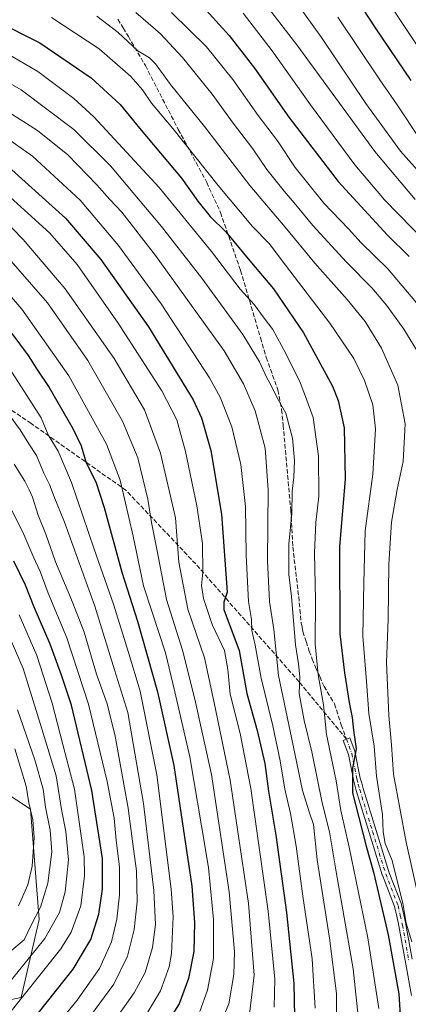
# Model space of a CAD drawing. Units: metres. Extents: x 617010 to 620456, y 4768762 to 4771135.
# Drawn here: x 617985 to 618128, y 4769795 to 4770157 of the extents above; entities that cross this region are included whole.
import ezdxf

# ---------------------------------------------------------------- set-up
doc = ezdxf.new("R2010")
doc.units = ezdxf.units.M
doc.header["$MEASUREMENT"] = 0
doc.linetypes.add('DGN Style 3', pattern=[2.307223, 1.648017, -0.659207])
doc.linetypes.add('DGN Style 4', pattern=[2.638475, 1.318413, -0.659207, 0.001648, -0.659207])
for name, color, linetype, lineweight in [('Arbolado forestal CxS', 92, 'Continuous', 0), ('Camino Cxs', 7, 'Continuous', 0), ('Camino eje', 30, 'DGN Style 4', 13), ('Curva de nivel maestra', 30, 'Continuous', 30), ('Curva de nivel normal', 30, 'Continuous', 0), ('Pastizal CxS', 92, 'Continuous', 0), ('Senda', 7, 'DGN Style 3', 0)]:
    doc.layers.add(name, color=color, linetype=linetype, lineweight=lineweight)

# ---------------------------------------------------------------- blocks, each defined once
blk = doc.blocks.new('*U4')
at = {"layer": 'Pastizal CxS', "color": 92, "linetype": 'Continuous', "lineweight": 0}
blk.add_polyline3d([(617968.7095, 4769880.0489, 784.2104), (617989.3297, 4769866.6159, 771.257), (617992.4671, 4769826.0147, 765.8631), (617985.9051, 4769797.3379, 757.2909), (617961.8463, 4769792.5377, 767.4128)], dxfattribs=at)
blk = doc.blocks.new('*U11')
at = {"layer": 'Arbolado forestal CxS', "color": 92, "linetype": 'Continuous', "lineweight": 0}
blk.add_polyline3d([(617961.8463, 4769792.5377, 767.4128), (617985.9051, 4769797.3379, 757.2909), (617992.4671, 4769826.0147, 765.8631), (617989.3297, 4769866.6159, 771.257), (617968.7095, 4769880.0489, 784.2104)], dxfattribs=at)
blk = doc.blocks.new('*U13')
at = {"layer": 'Camino Cxs', "color": 7, "linetype": 'Continuous', "lineweight": 0}
blk.add_polyline3d([(618129.2103, 4769798.0821, 678.9261), (618126.9153, 4769810.9569, 687.793), (618124.6305, 4769823.7579, 685.9287), (618123.8469, 4769827.2347, 685.4521), (618123.0485, 4769830.7889, 686.6496), (618118.5443, 4769842.3171, 693.3384), (618118.5335, 4769842.3455, 693.3481), (618118.5129, 4769842.4067, 693.3658), (618113.7179, 4769857.9419, 695.6544), (618108.9529, 4769873.3971, 682.7324), (618108.9379, 4769873.4499, 682.7439), (618108.4179, 4769875.4293, 683.2218), (618107.9131, 4769877.3437, 683.7151), (618107.8951, 4769877.4213, 683.7371), (618106.0605, 4769886.6397, 684.9422), (618104.1265, 4769891.8475, 689.7142), (618106.5639, 4769892.7527, 684.8143), (618108.5353, 4769887.4437, 682.292), (618108.5901, 4769887.2489, 682.2839), (618110.4373, 4769877.9681, 684.9567), (618110.9323, 4769876.0909, 684.9459), (618111.4455, 4769874.1369, 684.5488), (618116.2025, 4769858.7085, 694.5449), (618120.9833, 4769843.2189, 690.2951), (618125.5061, 4769831.6431, 685.689), (618125.5167, 4769831.6147, 685.6904), (618125.5635, 4769831.4551, 685.709), (618126.3835, 4769827.8055, 687.3367), (618127.1733, 4769824.3011, 687.1013), (618127.1849, 4769824.2435, 687.0876), (618129.4749, 4769811.4133, 682.5777)], dxfattribs=at)

msp = doc.modelspace()

# ---------------------------------------------------------------- linework, layer by layer
at = {"layer": 'Arbolado forestal CxS', "color": 92, "linetype": 'Continuous', "lineweight": 0}
msp.add_polyline3d([(617968.7095, 4769880.0489, 784.2104), (617989.3297, 4769866.6159, 771.257), (617992.4671, 4769826.0147, 765.8631), (617985.9051, 4769797.3379, 757.2909), (617961.8463, 4769792.5377, 767.4128)], dxfattribs=at)
at = {"layer": 'Camino Cxs', "color": 7, "linetype": 'Continuous', "lineweight": 0}
msp.add_polyline3d([(618129.2103, 4769798.0821, 678.9261), (618126.9153, 4769810.9569, 687.793), (618124.6305, 4769823.7579, 685.9287), (618123.8469, 4769827.2347, 685.4521), (618123.0485, 4769830.7889, 686.6496), (618118.5443, 4769842.3171, 693.3384), (618118.5335, 4769842.3455, 693.3481), (618118.5129, 4769842.4067, 693.3658), (618113.7179, 4769857.9419, 695.6544), (618108.9529, 4769873.3971, 682.7324), (618108.9379, 4769873.4499, 682.7439), (618108.4179, 4769875.4293, 683.2218), (618107.9131, 4769877.3437, 683.7151), (618107.8951, 4769877.4213, 683.7371), (618106.0605, 4769886.6397, 684.9422), (618104.1265, 4769891.8475, 689.7142), (618106.5639, 4769892.7527, 684.8143), (618108.5353, 4769887.4437, 682.292), (618108.5901, 4769887.2489, 682.2839), (618110.4373, 4769877.9681, 684.9567), (618110.9323, 4769876.0909, 684.9459), (618111.4455, 4769874.1369, 684.5488), (618116.2025, 4769858.7085, 694.5449), (618120.9833, 4769843.2189, 690.2951), (618125.5061, 4769831.6431, 685.689), (618125.5167, 4769831.6147, 685.6904), (618125.5635, 4769831.4551, 685.709), (618126.3835, 4769827.8055, 687.3367), (618127.1733, 4769824.3011, 687.1013), (618127.1849, 4769824.2435, 687.0876), (618129.4749, 4769811.4133, 682.5777)], dxfattribs=at)
at = {"layer": 'Camino eje', "color": 30, "linetype": 'DGN Style 4', "lineweight": 13}
msp.add_polyline3d([(618105.3451, 4769892.3001, 687.2457), (618107.3151, 4769886.9951, 681.7553), (618109.1701, 4769877.6751, 684.375), (618109.6751, 4769875.7601, 684.0907), (618110.1951, 4769873.7801, 683.6505), (618114.9601, 4769858.3251, 695.0475), (618119.7551, 4769842.7901, 691.808), (618124.2951, 4769831.1701, 686.3326), (618125.1151, 4769827.5201, 686.4712), (618125.9051, 4769824.0151, 686.4745), (618128.1951, 4769811.1851, 685.5966)], dxfattribs=at)
at = {"layer": 'Curva de nivel maestra', "color": 30, "linetype": 'Continuous', "lineweight": 30, "flags": 128}
for points, elevation in [([(618101.7, 4770175.3201), (618115.91, 4770153.5701), (618128.96, 4770134.2401)], 625), ([(618051.33, 4770162.7601), (618062.2, 4770150.7601), (618071.6, 4770138.8001), (618084.2, 4770120.7601), (618102.25, 4770097.0601), (618120.41, 4770077.3801), (618128.36, 4770069.5401)], 650), ([(617976.25, 4770156.3001), (617992.69, 4770148.0601), (618011.59, 4770135.2501), (618022.23, 4770125.4601), (618029.37, 4770116.7201), (618044.79, 4770098.3201), (618050.74, 4770089.9001), (618055.3, 4770084.2201), (618061.02, 4770078.6401), (618070.51, 4770067.2601), (618078.48, 4770057.7301), (618089.58, 4770041.5801), (618100.2, 4770021.9801), (618102.31, 4770016.6201), (618104.52, 4770006.6101), (618104.89, 4769987.8201), (618102.74, 4769963.1001), (618102.94, 4769930.9401), (618104.68, 4769916.6401), (618106.31, 4769905.7701), (618107.45, 4769900.2201), (618107.96, 4769895.5901), (618108.9, 4769888.7001), (618107.54, 4769881.5901), (618107.54, 4769872.5501), (618109.92, 4769863.4501), (618112.62, 4769852.9901), (618115.32, 4769843.4201), (618120.63, 4769820.3901), (618124.59, 4769798.7001), (618125.22, 4769788.8501)], 675), ([(617982.47, 4770101.3901), (618002.13, 4770083.7001), (618015.11, 4770068.4601), (618032.63, 4770043.7101), (618049.02, 4770016.9201), (618052.09, 4770010.3101), (618055.58, 4769998.3601), (618059.45, 4769974.9701), (618061.49, 4769946.2201), (618060.31, 4769942.5501), (618060.27, 4769939.8901), (618065.95, 4769924.8901), (618068.78, 4769909.1101), (618072.57, 4769895.5201), (618075.41, 4769883.3701), (618076.7, 4769873.2301), (618079.41, 4769857.0101), (618083.34, 4769828.6601), (618085.98, 4769802.5401), (618086.24, 4769790.3801)], 700), ([(617982.48, 4770041.2701), (617988.45, 4770033.2401), (617991.64, 4770028.2301), (617996.1, 4770021.4301), (618004.83, 4770006.4201), (618007.85, 4769999.9701), (618009.71, 4769993.7701), (618013.28, 4769986.8201), (618016.36, 4769977.4201), (618022.78, 4769953.5701), (618028.55, 4769935.6701), (618035.89, 4769909.6601), (618041.89, 4769882.5601), (618045.89, 4769856.2601), (618048.56, 4769838.2201), (618049.52, 4769824.9301), (618049.24, 4769814.2601), (618047.29, 4769804.3701), (618043.86, 4769795.0401), (618037.55, 4769785.0201)], 725), ([(617988.95, 4769787.6401), (618004.92, 4769807.7801), (618011.41, 4769818.6801), (618014.43, 4769827.9601), (618015.7, 4769837.2401), (618015.73, 4769848.4001), (618014.07, 4769859.3301), (618011.77, 4769873.4201), (618004.28, 4769904.7201), (618000.61, 4769915.7601), (617996.53, 4769927.1201), (617990.65, 4769940.8001), (617987.42, 4769948.8701), (617983.21, 4769957.6601)], 750)]:
    msp.add_lwpolyline(points, dxfattribs=dict(at, elevation=elevation))
at = {"layer": 'Curva de nivel normal', "color": 30, "linetype": 'Continuous', "lineweight": 0, "flags": 128}
for points, elevation in [([(618134.73, 4770141.92), (618112.39, 4770175.72)], 620), ([(618069.56, 4770170.15), (618087.1, 4770147.34), (618115.78, 4770108.08), (618130.62, 4770090.46)], 640), ([(618083.7, 4770167.53), (618096.2, 4770150), (618112.49, 4770125.75), (618125.25, 4770108.21), (618133.4, 4770099.09)], 635), ([(618028.03, 4770159.16), (618037.01, 4770151.4), (618045.1, 4770142.7), (618056.04, 4770129.16), (618063.77, 4770118.57), (618070.91, 4770109.11), (618076.12, 4770101.57), (618082.4, 4770093.51), (618086.15, 4770089.27), (618092.93, 4770080.91), (618105.37, 4770067.44), (618114.62, 4770058.12), (618120.05, 4770051.71), (618126.37, 4770042.86), (618132.42, 4770033.05)], 660), ([(618041.13, 4770159.16), (618053.88, 4770146.54), (618063.6, 4770134.58), (618072.9, 4770121.4), (618079.97, 4770112.08), (618086.56, 4770102.31), (618097.06, 4770089.13), (618106.04, 4770079.69), (618110.74, 4770074.57), (618120.53, 4770064.98), (618131.13, 4770052.58)], 655), ([(618134.44, 4770074.84), (618119.29, 4770090.41), (618108.4, 4770103.19), (618092.09, 4770125.24), (618078.01, 4770145.07), (618067.41, 4770158.89)], 645), ([(618129.35, 4769817.83), (618127.33, 4769824.66), (618126.1, 4769832.02), (618124.63, 4769837.79), (618122.14, 4769847.72), (618119.58, 4769854.01), (618118.87, 4769858.22), (618118.57, 4769864.55), (618116.39, 4769878.66), (618115.56, 4769889.67), (618113.62, 4769901.66), (618112.69, 4769913.45), (618111.39, 4769930.13), (618111.68, 4769949.76), (618112.16, 4769968.84), (618115, 4769989.66), (618115.99, 4770006.29), (618115.09, 4770015.08), (618111.97, 4770024.08), (618107.99, 4770032.05), (618099.2, 4770045.11), (618082.94, 4770066.34), (618076.91, 4770074.36), (618070.86, 4770080.55), (618058.18, 4770095.59), (618041.6, 4770116.62), (618033.73, 4770125.86), (618030.36, 4770130.83), (618026.19, 4770135.65), (618014.47, 4770145.83), (617996.96, 4770157.34)], 670), ([(618135.43, 4769817.69), (618127.23, 4769854.47), (618122.68, 4769879.37), (618121.91, 4769890.22), (618120.88, 4769900.94), (618120.1, 4769920.42), (618120.62, 4769936.27), (618120.94, 4769956.55), (618121.94, 4769971.97), (618123.98, 4769984.04), (618126.2, 4769994.32), (618126.94, 4770008.13), (618124.26, 4770022.34), (618118.19, 4770035.95), (618112.21, 4770045.66), (618105.62, 4770053.8), (618093.67, 4770067.16), (618082.84, 4770080.29), (618069.85, 4770095.63), (618053.18, 4770117.3), (618040.68, 4770132.8), (618035.18, 4770140.35), (618032.94, 4770142.54), (618028.65, 4770145.15), (618021.43, 4770151.82), (618013.68, 4770157.85)], 665), ([(618102.21, 4770157.53), (618117.66, 4770134.45), (618124, 4770125.3), (618132.13, 4770112.91)], 630), ([(617974.47, 4770147.65), (617991.92, 4770137.54), (618005.16, 4770127.56), (618012.48, 4770120.89), (618036.48, 4770094.95), (618055.75, 4770071.44), (618066.28, 4770057.63), (618071.41, 4770051.88), (618075.15, 4770046.95), (618078.31, 4770042.76), (618083.12, 4770033.9), (618085.72, 4770028.37), (618088.09, 4770023.91), (618090.28, 4770018.19), (618093.07, 4770010.42), (618095.12, 4769996.24), (618095.14, 4769981.5), (618094.1, 4769971.87), (618093.64, 4769960.68), (618093.96, 4769943.4), (618093.82, 4769927.35), (618094.96, 4769915.87), (618096.89, 4769904.83), (618098.03, 4769894), (618101.51, 4769877), (618103.31, 4769866.12), (618106.34, 4769852.58), (618113.17, 4769819.3), (618117.29, 4769793.38)], 680), ([(618109.89, 4769788.17), (618107.75, 4769807.88), (618101.52, 4769843.55), (618099.07, 4769858.22), (618096.41, 4769868.89), (618092.58, 4769887.6), (618089.78, 4769899.08), (618087.95, 4769909.05), (618088.18, 4769915.22), (618087.74, 4769919.93), (618086.6, 4769926.98), (618085.19, 4769944.63), (618084.13, 4769952.76), (618084.14, 4769957.95), (618084.23, 4769963.89), (618085.26, 4769975.16), (618085.36, 4769983.34), (618085.96, 4769988.51), (618086.24, 4769994.61), (618085.47, 4770002.88), (618083.12, 4770012.06), (618079.72, 4770017.86), (618077.86, 4770021.94), (618075.94, 4770025.3), (618073.41, 4770030.85), (618067.25, 4770040.92), (618052.24, 4770061.56), (618037.45, 4770080.55), (618027.59, 4770092.2), (618018.68, 4770102.88), (618005.21, 4770116.2), (617985.82, 4770130.81), (617967.05, 4770141.62)], 685), ([(618101.56, 4769784.64), (618101.64, 4769798.88), (618099.15, 4769819.22), (618094.56, 4769847.92), (618093.26, 4769860.9), (618091.76, 4769865.22), (618089.14, 4769873.4), (618085.76, 4769889.95), (618080.42, 4769915.65), (618078.64, 4769932.53), (618077.1, 4769942.8), (618076.29, 4769957.8), (618076.63, 4769983.88), (618075.47, 4769999.17), (618071.84, 4770012.86), (618067.52, 4770022.76), (618060.38, 4770034.96), (618052.77, 4770045.4), (618035.15, 4770069.89), (618022.8, 4770085.83), (618018.41, 4770090.53), (618013.66, 4770095.95), (618002.95, 4770106.96), (617991.83, 4770115.84), (617966.81, 4770131.67)], 690), ([(617969.02, 4770121.15), (617990.02, 4770106.39), (618007.5, 4770090.24), (618021.66, 4770073.58), (618037.24, 4770052.23), (618055.08, 4770024.96), (618058.92, 4770017.84), (618063.28, 4770007.03), (618066.6, 4769993.19), (618068.22, 4769977.78), (618068.48, 4769959.86), (618069.38, 4769942.8), (618070.46, 4769936.2), (618070.63, 4769932.22), (618071.76, 4769926.86), (618073.96, 4769914.68), (618078.33, 4769897.14), (618081.05, 4769884.31), (618082.72, 4769873.86), (618084.78, 4769864.97), (618086.92, 4769853.03), (618089.37, 4769834.57), (618092.77, 4769811.62), (618093.9, 4769793.51)], 695), ([(617977.66, 4770095.09), (617996.36, 4770078.16), (618006.44, 4770066.64), (618021.5, 4770045.1), (618037.58, 4770020.23), (618043.07, 4770009.61), (618046.16, 4769998), (618050.4, 4769977.95), (618052.5, 4769964.14), (618052.61, 4769953.63), (618052.14, 4769948.69), (618052.84, 4769943.95), (618055.99, 4769934.43), (618060.48, 4769924.83), (618061.8, 4769917.87), (618062.59, 4769908.76), (618066.3, 4769894.4), (618070.21, 4769874.16), (618076.62, 4769829.11), (618079.01, 4769804.18), (618078.76, 4769793.86)], 705), ([(617978.7, 4770083.9), (617986.62, 4770075.86), (618002.06, 4770057.64), (618019.97, 4770032.1), (618031.14, 4770013.23), (618037, 4769997.31), (618042.56, 4769973.55), (618043.78, 4769957.3), (618047.09, 4769940.03), (618053.2, 4769922.16), (618056.61, 4769906.21), (618062.65, 4769877.26), (618069.37, 4769831.88), (618071.43, 4769805.54), (618069.74, 4769791.21)], 710), ([(617978.73, 4770071.72), (617995.56, 4770052.54), (618010.32, 4770031.32), (618023.09, 4770009.07), (618028.66, 4769995.58), (618032.41, 4769980.39), (618033.7, 4769971.89), (618035.67, 4769962.04), (618039.18, 4769943.59), (618045.17, 4769925), (618049.62, 4769906.98), (618055.78, 4769879.28), (618062.22, 4769836.16), (618064.21, 4769814.34), (618064.02, 4769805.8), (618062.08, 4769795.02), (618058.76, 4769786.88)], 715), ([(617974.64, 4770063.43), (617986.15, 4770050.17), (618003.32, 4770025.78), (618017.25, 4770000.6), (618022.25, 4769987.45), (618027.01, 4769966.8), (618030.82, 4769948.6), (618033.88, 4769939.33), (618038.91, 4769924.02), (618042.34, 4769909.64), (618047.86, 4769885.73), (618052.11, 4769860.4), (618054.63, 4769845.16), (618056.52, 4769826), (618056.52, 4769811.71), (618054.32, 4769800.08), (618051.46, 4769792.28)], 720), ([(617978.21, 4770033.54), (617987.96, 4770018.55), (617993.22, 4770010.29), (617995.8, 4770004.12), (617999.44, 4769998.1), (618004.39, 4769986.58), (618012.65, 4769962.02), (618019.74, 4769941.84), (618025.22, 4769924.15), (618029.57, 4769909.93), (618035.73, 4769879.14), (618041, 4769837.21), (618041.63, 4769827.07), (618041.12, 4769813.54), (618040.17, 4769808.59), (618036.99, 4769799.88), (618031.2, 4769790.07)], 730), ([(618019.64, 4769788.22), (618027.41, 4769799.04), (618031.42, 4769806.54), (618034.06, 4769815.79), (618035.22, 4769824.17), (618034.59, 4769836.73), (618030.77, 4769868.7), (618024.97, 4769902.12), (618020.17, 4769917.79), (618012.92, 4769941.07), (618001.71, 4769972), (617997.97, 4769981.28), (617996.25, 4769985.8), (617994.15, 4769989.98), (617991.48, 4769996.43), (617988.71, 4770000.76), (617985.44, 4770005.94), (617982.11, 4770010.57)], 735), ([(617983.24, 4769993.25), (617987.22, 4769987.07), (617988.76, 4769983.83), (617989.98, 4769981.11), (617992.08, 4769974.56), (617994.88, 4769967.6), (617998.51, 4769957.38), (618004.12, 4769944.1), (618006.43, 4769938.18), (618008.97, 4769931.6), (618013.54, 4769916.14), (618017.46, 4769905.24), (618020.33, 4769893.32), (618025.15, 4769866.89), (618026.81, 4769853.89), (618028.2, 4769843.88), (618028.43, 4769832.58), (618027.38, 4769822.34), (618024.95, 4769812.58), (618019.93, 4769802.33), (618007.9, 4769786.03)], 740), ([(617978.3, 4769984.53), (617986.5, 4769968.36), (617990.53, 4769958.92), (617992.82, 4769953.89), (617995.8, 4769945.89), (618002.6, 4769929.46), (618010.55, 4769905.08), (618017.5, 4769876.73), (618019.98, 4769863.27), (618020.75, 4769855.21), (618021.96, 4769845.24), (618022.01, 4769835.11), (618021.04, 4769826.15), (618018.97, 4769817.79), (618014.57, 4769808.09), (618006.39, 4769796.43), (617994.11, 4769781.19)], 745), ([(617980.25, 4769789.88), (618000.39, 4769815.21), (618004.19, 4769821.35), (618007.79, 4769831), (618009.17, 4769842.03), (618009.05, 4769849.1), (618005.46, 4769873.96), (618001.12, 4769890.35), (617997.26, 4769905.46), (617991.64, 4769923.04), (617985.09, 4769937.91)], 755), ([(617979.34, 4769934.94), (617986.56, 4769918.26), (617993.42, 4769896.02), (617998.68, 4769878.79), (618000.72, 4769866.5), (618002.29, 4769858.4), (618003.19, 4769847.96), (618002.05, 4769836.16), (617999.9, 4769828.56), (617994.6, 4769819.02), (617981.22, 4769802.54)], 760), ([(617984.56, 4769903.01), (617990.86, 4769884.64), (617993.88, 4769873.85), (617994.74, 4769867.36), (617996.51, 4769858.89), (617997.13, 4769850.93), (617995.6, 4769839.38), (617992.96, 4769830.59), (617989.68, 4769824.21), (617986.93, 4769818.54), (617981.68, 4769814.21)], 765), ([(617984.83, 4769831.04), (617988.27, 4769838.75), (617989.88, 4769845.68), (617990.64, 4769856.19), (617990.11, 4769862.62), (617988.64, 4769868.83), (617987.69, 4769875.04), (617983.51, 4769888.75)], 770)]:
    msp.add_lwpolyline(points, dxfattribs=dict(at, elevation=elevation))
at = {"layer": 'Pastizal CxS', "color": 92, "linetype": 'Continuous', "lineweight": 0}
msp.add_polyline3d([(617968.7095, 4769880.0489, 784.2104), (617989.3297, 4769866.6159, 771.257), (617992.4671, 4769826.0147, 765.8631), (617985.9051, 4769797.3379, 757.2909), (617961.8463, 4769792.5377, 767.4128)], dxfattribs=at)
at = {"layer": 'Senda', "color": 7, "linetype": 'DGN Style 3', "lineweight": 0}
for points in [[(618021.4001, 4770156.7101, 673.3076), (618023.3351, 4770153.5051, 671.7321), (618025.2251, 4770150.3801, 669.2927), (618031.4701, 4770139.6751, 685.2319), (618043.5751, 4770116.2401, 691.453), (618054.0101, 4770096.8051, 691.8649), (618059.0501, 4770085.7451, 690.1681), (618066.4551, 4770064.4051, 684.9405), (618069.0551, 4770055.5901, 688.978), (618073.7601, 4770039.6751, 694.1091), (618075.8801, 4770032.4951, 694.8886), (618080.1651, 4770020.5501, 692.9666), (618081.5401, 4770013.2951, 691.3903), (618082.0901, 4770007.5801, 687.3427), (618084.8801, 4769976.2251, 698.0421), (618085.2601, 4769969.5551, 696.286), (618085.6501, 4769962.8701, 691.7191), (618087.7951, 4769944.6651, 698.5873), (618088.2551, 4769939.8701, 698.7817), (618088.7151, 4769935.0301, 693.9158), (618089.0101, 4769933.4751, 691.7168), (618089.3351, 4769931.7751, 690.2731), (618090.5201, 4769928.1301, 690.034), (618091.6651, 4769924.6201, 692.1581), (618092.7901, 4769921.7151, 693.1531), (618093.9501, 4769918.7301, 694.0623), (618095.5201, 4769915.2501, 691.7393), (618097.1351, 4769911.6601, 689.8812), (618100.9351, 4769905.2301, 689.5292), (618103.4051, 4769897.5301, 686.4494), (618105.3451, 4769892.3001, 687.2457)], [(618105.3451, 4769892.3001, 687.2457), (618087.9953, 4769913.3105, 697.6511), (618049.9613, 4769956.6361, 726.1537), (618024.4291, 4769983.6235, 745.309), (617989.5039, 4770008.2299, 743.162), (617967.2789, 4770023.3111, 749.2127), (617962.5163, 4770015.3737, 755.2085), (617954.5789, 4770000.2923, 764.4636), (617953.7851, 4769982.0361, 766.9767), (617960.9289, 4769962.1923, 769.8836), (617962.5163, 4769947.9047, 792.016)]]:
    msp.add_polyline3d(points, dxfattribs=at)

# ---------------------------------------------------------------- block references
at = {"layer": 'Arbolado forestal CxS', "color": 92, "linetype": 'Continuous', "lineweight": 0}
msp.add_blockref('*U11', (0, 0), dxfattribs=at)
at = {"layer": 'Camino Cxs', "color": 7, "linetype": 'Continuous', "lineweight": 0}
msp.add_blockref('*U13', (0, 0), dxfattribs=at)
at = {"layer": 'Pastizal CxS', "color": 92, "linetype": 'Continuous', "lineweight": 0}
msp.add_blockref('*U4', (0, 0), dxfattribs=at)

doc.saveas('drawing.dxf')
